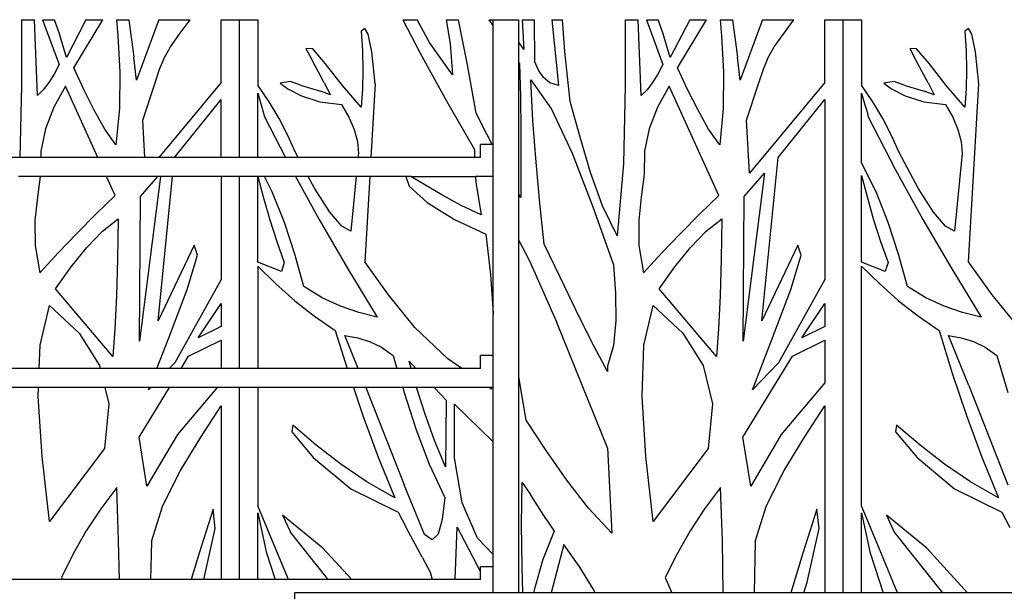
# Model space of a CAD drawing. Units: metres. Extents: x 10.8 to 27.1, y 6.4 to 16.4.
# Drawn here: x 12.4 to 14, y 8.5 to 9.4 of the extents above; entities that cross this region are included whole.
import ezdxf

# ---------------------------------------------------------------- set-up
doc = ezdxf.new("R2010")
doc.units = ezdxf.units.M
doc.layers.add('Edges', color=7, linetype='Continuous')

# ---------------------------------------------------------------- blocks, each defined once
blk = doc.blocks.new('gift shop cut-a')
at = {"layer": 'Edges'}
for p, q in [((-3.374, 1.597), (-3.3741, 1.494)), ((-3.374, 1.597), (-3.3536, 1.597)), ((-3.3492, 1.4783), (-3.3536, 1.597)), ((-3.3409, 1.597), (-3.3224, 1.597)), ((-3.3409, 1.597), (-3.3149, 1.5267)), ((-3.3152, 1.5762), (-3.3224, 1.597)), ((-3.2731, 1.597), (-3.3037, 1.538)), ((-3.2923, 1.5218), (-3.2469, 1.597)), ((-3.2731, 1.597), (-3.2469, 1.597)), ((-3.2254, 1.597), (-3.2234, 1.5717)), ((-3.2254, 1.597), (-3.206, 1.597)), ((-3.206, 1.597), (-3.1985, 1.5385)), ((-3.1603, 1.5944), (-3.194, 1.5025)), ((-3.1597, 1.597), (-3.1603, 1.5944)), ((-3.1597, 1.597), (-3.1101, 1.597)), ((-3.1271, 1.5737), (-3.1101, 1.597)), ((-3.0616, 1.597), (-3.0331, 1.597)), ((-3.0616, 1.4989), (-3.0616, 1.597)), ((-3.0331, 1.3816), (-3.0331, 1.597)), ((-3.0331, 1.597), (-3.0045, 1.597)), ((-3.0045, 1.597), (-3.0045, 1.4944)), ((-2.7775, 1.597), (-2.7504, 1.5447)), ((-2.7775, 1.597), (-2.755, 1.597)), ((-2.7355, 1.5613), (-2.755, 1.597)), ((-2.7095, 1.597), (-2.7035, 1.5598)), ((-2.7095, 1.597), (-2.6904, 1.597)), ((-2.6763, 1.5265), (-2.6904, 1.597)), ((-2.6422, 1.597), (-2.6361, 1.597)), ((-2.6361, 1.588), (-2.6422, 1.597)), ((-2.6361, 1.597), (-2.5961, 1.597)), ((-2.6361, 1.588), (-2.6361, 1.597)), ((-2.6361, 1.4016), (-2.6361, 1.588)), ((-2.5961, 1.5618), (-2.5961, 1.597)), ((-2.5906, 1.597), (-2.588, 1.5502)), ((-2.5906, 1.597), (-2.5719, 1.597)), ((-2.5719, 1.597), (-2.5716, 1.5319)), ((-2.5443, 1.597), (-2.5279, 1.597)), ((-2.5443, 1.597), (-2.5339, 1.4942)), ((-2.5241, 1.547), (-2.5279, 1.597)), ((-2.4296, 1.597), (-2.4296, 1.494)), ((-2.4296, 1.597), (-2.4092, 1.597)), ((-2.4047, 1.4783), (-2.4092, 1.597)), ((-2.3964, 1.597), (-2.378, 1.597)), ((-2.3964, 1.597), (-2.3705, 1.5267)), ((-2.3708, 1.5762), (-2.378, 1.597)), ((-2.3287, 1.597), (-2.3593, 1.538)), ((-2.3479, 1.5218), (-2.3025, 1.597)), ((-2.3287, 1.597), (-2.3025, 1.597)), ((-2.281, 1.597), (-2.2789, 1.5717)), ((-2.281, 1.597), (-2.2616, 1.597)), ((-2.2616, 1.597), (-2.254, 1.5385)), ((-2.2159, 1.5944), (-2.2496, 1.5025)), ((-2.2153, 1.597), (-2.2159, 1.5944)), ((-2.2153, 1.597), (-2.1657, 1.597)), ((-2.1826, 1.5737), (-2.1657, 1.597)), ((-2.1172, 1.597), (-2.0886, 1.597)), ((-2.1172, 1.4989), (-2.1172, 1.597)), ((-2.0886, 1.597), (-2.0601, 1.597)), ((-2.0886, 0.7006), (-2.0886, 1.597)), ((-2.0601, 1.597), (-2.0601, 1.4944)), ((-3.3037, 1.538), (-3.3152, 1.5762)), ((-3.2234, 1.5717), (-3.2203, 1.5149)), ((-3.1411, 1.5546), (-3.1271, 1.5737)), ((-2.8371, 1.5832), (-2.8426, 1.5792)), ((-2.8426, 1.5792), (-2.8408, 1.5484)), ((-2.8317, 1.5741), (-2.8371, 1.5832)), ((-2.8262, 1.5469), (-2.8317, 1.5741)), ((-2.3593, 1.538), (-2.3708, 1.5762)), ((-2.2789, 1.5717), (-2.2759, 1.5149)), ((-2.1966, 1.5546), (-2.1826, 1.5737)), ((-1.8927, 1.5832), (-1.8982, 1.5792)), ((-1.8982, 1.5792), (-1.8963, 1.5484)), ((-1.8872, 1.5741), (-1.8927, 1.5832)), ((-1.8817, 1.5469), (-1.8872, 1.5741)), ((-2.6997, 1.5105), (-2.7355, 1.5613)), ((-2.7035, 1.5598), (-2.6997, 1.5105)), ((-2.588, 1.5502), (-2.5961, 1.5618)), ((-2.5961, 1.5295), (-2.5961, 1.5618)), ((-3.1504, 1.5379), (-3.1411, 1.5546)), ((-2.929, 1.5521), (-2.9195, 1.5336)), ((-2.9185, 1.5513), (-2.929, 1.5521)), ((-2.8983, 1.528), (-2.9185, 1.5513)), ((-2.8408, 1.5484), (-2.84, 1.5182)), ((-2.8207, 1.4964), (-2.8262, 1.5469)), ((-2.7504, 1.5447), (-2.7087, 1.4692)), ((-2.5155, 1.469), (-2.5241, 1.547)), ((-2.206, 1.5379), (-2.1966, 1.5546)), ((-1.9846, 1.5521), (-1.975, 1.5336)), ((-1.9741, 1.5513), (-1.9846, 1.5521)), ((-1.9538, 1.528), (-1.9741, 1.5513)), ((-1.8963, 1.5484), (-1.8955, 1.5182)), ((-1.8763, 1.4964), (-1.8817, 1.5469)), ((-3.3149, 1.5267), (-3.3228, 1.5116)), ((-3.194, 1.5025), (-3.1985, 1.5385)), ((-3.1579, 1.5195), (-3.1504, 1.5379)), ((-2.9003, 1.4981), (-2.9195, 1.5336)), ((-2.8718, 1.4938), (-2.8983, 1.528)), ((-2.6629, 1.4505), (-2.6763, 1.5265)), ((-2.5961, 1.5295), (-2.5949, 1.5278)), ((-2.5961, 1.324), (-2.5961, 1.5295)), ((-2.5949, 1.5278), (-2.5934, 1.4761)), ((-2.5654, 1.5182), (-2.5716, 1.5319)), ((-2.3705, 1.5267), (-2.3784, 1.5116)), ((-2.2496, 1.5025), (-2.254, 1.5385)), ((-2.2134, 1.5195), (-2.206, 1.5379)), ((-1.9559, 1.4981), (-1.975, 1.5336)), ((-1.9274, 1.4938), (-1.9538, 1.528)), ((-3.3228, 1.5116), (-3.3312, 1.4985)), ((-3.2763, 1.488), (-3.2923, 1.5218)), ((-3.2203, 1.5149), (-3.2206, 1.458)), ((-3.166, 1.4953), (-3.1579, 1.5195)), ((-2.84, 1.5182), (-2.8405, 1.4887)), ((-2.5576, 1.5065), (-2.5654, 1.5182)), ((-2.3784, 1.5116), (-2.3868, 1.4985)), ((-2.3319, 1.488), (-2.3479, 1.5218)), ((-2.2759, 1.5149), (-2.2762, 1.458)), ((-2.2216, 1.4953), (-2.2134, 1.5195)), ((-1.8955, 1.5182), (-1.8961, 1.4887)), ((-3.3741, 1.494), (-3.3767, 1.3816)), ((-3.3312, 1.4985), (-3.34, 1.4874)), ((-3.1843, 1.4397), (-3.166, 1.4953)), ((-3.0616, 1.4989), (-3.1594, 1.3816)), ((-2.9867, 1.4686), (-3.0045, 1.4944)), ((-2.9531, 1.5003), (-2.9695, 1.4977)), ((-2.9695, 1.4977), (-2.9576, 1.4886)), ((-2.9375, 1.4948), (-2.9531, 1.5003)), ((-2.9375, 1.4948), (-2.9063, 1.4852)), ((-2.9003, 1.4981), (-2.8907, 1.4796)), ((-2.8207, 1.4964), (-2.8275, 1.3816)), ((-2.5773, 1.5029), (-2.545, 1.4571)), ((-2.5739, 1.4386), (-2.5773, 1.5029)), ((-2.5474, 1.4981), (-2.5576, 1.5065)), ((-2.5339, 1.4942), (-2.5474, 1.4981)), ((-2.4296, 1.494), (-2.4325, 1.3717)), ((-2.3868, 1.4985), (-2.3955, 1.4874)), ((-2.2398, 1.4397), (-2.2216, 1.4953)), ((-2.1172, 1.4989), (-2.2354, 1.3571)), ((-2.0422, 1.4686), (-2.0601, 1.4944)), ((-2.0087, 1.5003), (-2.0251, 1.4977)), ((-2.0251, 1.4977), (-2.0132, 1.4886)), ((-1.9931, 1.4948), (-2.0087, 1.5003)), ((-1.9931, 1.4948), (-1.9619, 1.4852)), ((-1.9559, 1.4981), (-1.9463, 1.4796)), ((-1.8927, 1.2184), (-1.8763, 1.4964)), ((-3.34, 1.4874), (-3.3492, 1.4783)), ((-3.3054, 1.4931), (-3.3235, 1.4601)), ((-3.2547, 1.3816), (-3.3054, 1.4931)), ((-3.2602, 1.4554), (-3.2763, 1.488)), ((-3.0045, 1.4819), (-2.999, 1.4636)), ((-3.0045, 1.3816), (-3.0045, 1.4819)), ((-2.9576, 1.4886), (-2.936, 1.4777)), ((-2.8907, 1.4796), (-2.9063, 1.4852)), ((-2.8426, 1.4602), (-2.8718, 1.4938)), ((-2.8405, 1.4887), (-2.8426, 1.4602)), ((-2.3955, 1.4874), (-2.4047, 1.4783)), ((-2.3609, 1.4931), (-2.379, 1.4601)), ((-2.2833, 1.3221), (-2.3609, 1.4931)), ((-2.3157, 1.4554), (-2.3319, 1.488)), ((-2.0601, 1.4819), (-2.0545, 1.4636)), ((-2.0601, 1.3731), (-2.0601, 1.4819)), ((-2.0132, 1.4886), (-1.9916, 1.4777)), ((-1.9463, 1.4796), (-1.9619, 1.4852)), ((-1.8982, 1.4602), (-1.9274, 1.4938)), ((-1.8961, 1.4887), (-1.8982, 1.4602)), ((-3.1344, 1.3816), (-3.0616, 1.4721)), ((-3.0616, 1.3816), (-3.0616, 1.4721)), ((-2.999, 1.4636), (-2.9963, 1.4544)), ((-2.9711, 1.4424), (-2.9867, 1.4686)), ((-2.936, 1.4777), (-2.9071, 1.4684)), ((-2.9071, 1.4684), (-2.8732, 1.4641)), ((-2.8732, 1.4641), (-2.8618, 1.4445)), ((-2.7087, 1.4692), (-2.6653, 1.3938)), ((-2.5934, 1.4761), (-2.5928, 1.424)), ((-2.5, 1.4131), (-2.5155, 1.469)), ((-2.1903, 1.3812), (-2.1172, 1.4721)), ((-2.1172, 1.4721), (-2.1172, 1.1905)), ((-2.0545, 1.4636), (-2.0518, 1.4544)), ((-2.0266, 1.4424), (-2.0422, 1.4686)), ((-1.9916, 1.4777), (-1.9627, 1.4684)), ((-1.9627, 1.4684), (-1.9288, 1.4641)), ((-1.9288, 1.4641), (-1.9173, 1.4445)), ((-3.3235, 1.4601), (-3.3365, 1.4263)), ((-3.2436, 1.4259), (-3.2602, 1.4554)), ((-3.2206, 1.458), (-3.2263, 1.4012)), ((-2.9963, 1.4544), (-2.9938, 1.445)), ((-2.6461, 1.4177), (-2.6629, 1.4505)), ((-2.545, 1.4571), (-2.5126, 1.3881)), ((-2.379, 1.4601), (-2.392, 1.4263)), ((-2.2991, 1.4259), (-2.3157, 1.4554)), ((-2.2762, 1.458), (-2.2818, 1.4012)), ((-2.0518, 1.4544), (-2.0494, 1.445)), ((-3.1812, 1.3816), (-3.1843, 1.4397)), ((-2.9938, 1.445), (-2.9612, 1.3816)), ((-2.9574, 1.4159), (-2.9711, 1.4424)), ((-2.8618, 1.4445), (-2.8536, 1.4252)), ((-2.5691, 1.3743), (-2.5739, 1.4386)), ((-2.2354, 1.3571), (-2.2398, 1.4397)), ((-2.0494, 1.445), (-2.0074, 1.3634)), ((-2.013, 1.4159), (-2.0266, 1.4424)), ((-1.9173, 1.4445), (-1.9091, 1.4252)), ((-3.3365, 1.4263), (-3.3436, 1.3914)), ((-3.2263, 1.4012), (-3.2436, 1.4259)), ((-2.8536, 1.4252), (-2.8486, 1.4063)), ((-2.6379, 1.4016), (-2.6461, 1.4177)), ((-2.5928, 1.424), (-2.5927, 1.3715)), ((-2.392, 1.4263), (-2.3992, 1.3914)), ((-2.2818, 1.4012), (-2.2991, 1.4259)), ((-1.9091, 1.4252), (-1.9042, 1.4063)), ((-2.9455, 1.3891), (-2.9574, 1.4159)), ((-2.8486, 1.4063), (-2.847, 1.3878)), ((-2.4837, 1.358), (-2.5, 1.4131)), ((-2.001, 1.3891), (-2.013, 1.4159)), ((-1.9042, 1.4063), (-1.9025, 1.3878)), ((-3.3436, 1.3914), (-3.3438, 1.3816)), ((-2.9414, 1.3816), (-2.9455, 1.3891)), ((-2.847, 1.3878), (-2.8476, 1.3816)), ((-2.6653, 1.3938), (-2.6654, 1.3816)), ((-2.6561, 1.3816), (-2.6561, 1.4016)), ((-2.6379, 1.4016), (-2.6561, 1.4016)), ((-2.6361, 1.4016), (-2.6379, 1.4016)), ((-2.6361, 1.3516), (-2.6361, 1.4016)), ((-2.5126, 1.3881), (-2.4803, 1.3041)), ((-2.3992, 1.3914), (-2.3997, 1.3555)), ((-1.9712, 1.3335), (-2.001, 1.3891)), ((-1.9025, 1.3878), (-1.9146, 1.2662)), ((-3.3767, 1.3816), (-3.4351, 1.3816)), ((-3.3438, 1.3816), (-3.3767, 1.3816)), ((-3.2547, 1.3816), (-3.3438, 1.3816)), ((-3.1812, 1.3816), (-3.2547, 1.3816)), ((-3.1594, 1.3816), (-3.1812, 1.3816)), ((-3.1344, 1.3816), (-3.1594, 1.3816)), ((-3.0616, 1.3816), (-3.1344, 1.3816)), ((-3.0331, 1.3816), (-3.0616, 1.3816)), ((-3.0045, 1.3816), (-3.0331, 1.3816)), ((-2.9612, 1.3816), (-3.0045, 1.3816)), ((-2.9414, 1.3816), (-2.9612, 1.3816)), ((-2.8476, 1.3816), (-2.9414, 1.3816)), ((-2.8275, 1.3816), (-2.8476, 1.3816)), ((-2.6654, 1.3816), (-2.8275, 1.3816)), ((-2.6561, 1.3816), (-2.6654, 1.3816)), ((-2.5927, 1.3715), (-2.593, 1.3188)), ((-2.5632, 1.31), (-2.5691, 1.3743)), ((-2.4325, 1.3717), (-2.442, 1.2587)), ((-2.2159, 1.1259), (-2.1903, 1.3812)), ((-2.0372, 1.3276), (-2.0601, 1.3731)), ((-2.465, 1.3059), (-2.4837, 1.358)), ((-2.3997, 1.3555), (-2.4045, 1.3193)), ((-2.2116, 1.3567), (-2.2451, 1.0939)), ((-2.2434, 1.3202), (-2.2116, 1.3567)), ((-2.0074, 1.3634), (-1.9638, 1.2844)), ((-3.3447, 1.3516), (-3.3786, 1.3516)), ((-3.3447, 1.3516), (-3.349, 1.3193)), ((-3.2411, 1.3516), (-3.3447, 1.3516)), ((-3.2277, 1.3221), (-3.2411, 1.3516)), ((-3.1605, 1.3516), (-3.2411, 1.3516)), ((-3.1567, 1.3516), (-3.1895, 1.0939)), ((-3.1878, 1.3202), (-3.1605, 1.3516)), ((-3.1567, 1.3516), (-3.1605, 1.3516)), ((-3.1603, 1.1259), (-3.1377, 1.3516)), ((-3.1377, 1.3516), (-3.1567, 1.3516)), ((-3.0616, 1.3516), (-3.1377, 1.3516)), ((-3.0331, 1.3516), (-3.0616, 1.3516)), ((-3.0616, 1.3516), (-3.0616, 1.1905)), ((-3.0331, 1.0514), (-3.0331, 1.3516)), ((-3.0045, 1.3516), (-3.0331, 1.3516)), ((-3.0041, 1.3516), (-3.0045, 1.3516)), ((-3.0045, 1.2178), (-3.0045, 1.3516)), ((-3.0041, 1.3516), (-2.9953, 1.3184)), ((-2.9937, 1.3516), (-3.0041, 1.3516)), ((-2.9816, 1.3276), (-2.9937, 1.3516)), ((-2.9453, 1.3516), (-2.9937, 1.3516)), ((-2.9453, 1.3516), (-2.9083, 1.2844)), ((-2.9254, 1.3516), (-2.9453, 1.3516)), ((-2.9156, 1.3335), (-2.9254, 1.3516)), ((-2.8506, 1.3516), (-2.9254, 1.3516)), ((-2.8506, 1.3516), (-2.859, 1.2662)), ((-2.8293, 1.3516), (-2.8506, 1.3516)), ((-2.8293, 1.3516), (-2.8371, 1.2184)), ((-2.7728, 1.3516), (-2.8293, 1.3516)), ((-2.7728, 1.3516), (-2.7678, 1.3364)), ((-2.765, 1.3516), (-2.7728, 1.3516)), ((-2.7455, 1.34), (-2.765, 1.3516)), ((-2.765, 1.3516), (-2.6638, 1.3516)), ((-2.6638, 1.3516), (-2.663, 1.3428)), ((-2.6361, 1.3516), (-2.6638, 1.3516)), ((-2.663, 1.3428), (-2.6591, 1.3172)), ((-2.6361, 1.1371), (-2.6361, 1.3516)), ((-2.0601, 1.3534), (-2.0508, 1.3184)), ((-2.0601, 1.2178), (-2.0601, 1.3534)), ((-2.9626, 1.2798), (-2.9816, 1.3276)), ((-2.8918, 1.2959), (-2.9156, 1.3335)), ((-2.7678, 1.3364), (-2.7394, 1.3109)), ((-2.7162, 1.3228), (-2.7455, 1.34)), ((-2.0181, 1.2798), (-2.0372, 1.3276)), ((-1.9473, 1.2959), (-1.9712, 1.3335)), ((-3.349, 1.3193), (-3.3529, 1.2826)), ((-3.2578, 1.2927), (-3.2277, 1.3221)), ((-3.1895, 1.0939), (-3.1878, 1.3202)), ((-2.9953, 1.3184), (-2.9854, 1.2839)), ((-2.7394, 1.3109), (-2.6968, 1.2846)), ((-2.6861, 1.3065), (-2.7162, 1.3228)), ((-2.6591, 1.3172), (-2.6548, 1.2917)), ((-2.593, 1.3188), (-2.5961, 1.324)), ((-2.5961, 1.2518), (-2.5961, 1.324)), ((-2.5562, 1.2456), (-2.5632, 1.31)), ((-2.4045, 1.3193), (-2.4085, 1.2826)), ((-2.3134, 1.2927), (-2.2833, 1.3221)), ((-2.2451, 1.0939), (-2.2434, 1.3202)), ((-2.0508, 1.3184), (-2.041, 1.2839)), ((-2.8731, 1.2742), (-2.8918, 1.2959)), ((-2.6548, 1.2917), (-2.6861, 1.3065)), ((-2.4803, 1.3041), (-2.448, 1.2137)), ((-2.442, 1.2587), (-2.465, 1.3059)), ((-1.9287, 1.2742), (-1.9473, 1.2959)), ((-3.3529, 1.2826), (-3.3528, 1.2438)), ((-3.2874, 1.2626), (-3.2578, 1.2927)), ((-3.2474, 1.266), (-3.2229, 1.2856)), ((-3.2229, 1.2856), (-3.2239, 1.223)), ((-2.9854, 1.2839), (-2.9748, 1.2501)), ((-2.9464, 1.2303), (-2.9626, 1.2798)), ((-2.9083, 1.2844), (-2.8634, 1.2074)), ((-2.6968, 1.2846), (-2.6477, 1.2615)), ((-2.4085, 1.2826), (-2.4084, 1.2438)), ((-2.3429, 1.2626), (-2.3134, 1.2927)), ((-2.303, 1.266), (-2.2785, 1.2856)), ((-2.2785, 1.2856), (-2.2794, 1.223)), ((-2.041, 1.2839), (-2.0303, 1.2501)), ((-2.002, 1.2303), (-2.0181, 1.2798)), ((-1.9638, 1.2844), (-1.9189, 1.2074)), ((-3.2719, 1.2406), (-3.2474, 1.266)), ((-2.859, 1.2662), (-2.8731, 1.2742)), ((-2.3274, 1.2406), (-2.303, 1.266)), ((-1.9146, 1.2662), (-1.9287, 1.2742)), ((-3.3165, 1.2321), (-3.2874, 1.2626)), ((-2.9748, 1.2501), (-2.963, 1.2171)), ((-2.6477, 1.2615), (-2.6401, 1.1985)), ((-2.5961, 1.2518), (-2.5792, 1.2197)), ((-2.5961, 1.0383), (-2.5961, 1.2518)), ((-2.3721, 1.2321), (-2.3429, 1.2626)), ((-2.0303, 1.2501), (-2.0185, 1.2171)), ((-3.3528, 1.2438), (-3.3454, 1.2012)), ((-3.2963, 1.2103), (-3.2719, 1.2406)), ((-3.1039, 1.244), (-3.1603, 1.1259)), ((-3.0985, 1.2286), (-3.1039, 1.244)), ((-2.5315, 1.1943), (-2.5562, 1.2456)), ((-2.4084, 1.2438), (-2.4009, 1.2012)), ((-2.3519, 1.2103), (-2.3274, 1.2406)), ((-2.1594, 1.244), (-2.2159, 1.1259)), ((-2.1541, 1.2286), (-2.1594, 1.244)), ((-3.3454, 1.2012), (-3.3165, 1.2321)), ((-3.2239, 1.223), (-3.2255, 1.165)), ((-3.1148, 1.1748), (-3.0985, 1.2286)), ((-2.9673, 1.2029), (-3.0045, 1.2178)), ((-2.963, 1.2171), (-2.9673, 1.2029)), ((-2.9323, 1.1796), (-2.9464, 1.2303)), ((-2.7998, 1.1665), (-2.8371, 1.2184)), ((-2.5792, 1.2197), (-2.5366, 1.1234)), ((-2.4009, 1.2012), (-2.3721, 1.2321)), ((-2.2794, 1.223), (-2.281, 1.165)), ((-2.1703, 1.1748), (-2.1541, 1.2286)), ((-2.0229, 1.2029), (-2.0601, 1.2178)), ((-2.0185, 1.2171), (-2.0229, 1.2029)), ((-1.9879, 1.1796), (-2.002, 1.2303)), ((-1.8554, 1.1665), (-1.8927, 1.2184)), ((-3.3208, 1.1759), (-3.2963, 1.2103)), ((-3.0045, 1.2112), (-2.9759, 1.1835)), ((-3.0045, 1.2112), (-3.0045, 1.0514)), ((-2.8634, 1.2074), (-2.8174, 1.1317)), ((-2.448, 1.2137), (-2.445, 1.1687)), ((-2.3763, 1.1759), (-2.3519, 1.2103)), ((-2.0601, 1.2112), (-2.0315, 1.1835)), ((-2.0601, 0.8367), (-2.0601, 1.2112)), ((-1.9189, 1.2074), (-1.873, 1.1317)), ((-3.0616, 1.1905), (-3.1343, 1.0601)), ((-2.6401, 1.1985), (-2.6361, 1.1371)), ((-2.5068, 1.1431), (-2.5315, 1.1943)), ((-2.1172, 1.1905), (-2.1898, 1.0601)), ((-3.2313, 1.0702), (-3.3208, 1.1759)), ((-3.1434, 1.0992), (-3.1148, 1.1748)), ((-2.9759, 1.1835), (-2.9463, 1.1574)), ((-2.9036, 1.162), (-2.9323, 1.1796)), ((-2.2869, 1.0702), (-2.3763, 1.1759)), ((-2.199, 1.0992), (-2.1703, 1.1748)), ((-2.0315, 1.1835), (-2.0019, 1.1574)), ((-1.9592, 1.162), (-1.9879, 1.1796)), ((-3.2255, 1.165), (-3.2278, 1.1135)), ((-2.9463, 1.1574), (-2.9155, 1.1331)), ((-2.8749, 1.1488), (-2.9036, 1.162)), ((-2.7585, 1.1156), (-2.7998, 1.1665)), ((-2.445, 1.1687), (-2.4443, 1.126)), ((-2.281, 1.165), (-2.2834, 1.1135)), ((-2.0019, 1.1574), (-1.971, 1.1331)), ((-1.9304, 1.1488), (-1.9592, 1.162)), ((-1.814, 1.1156), (-1.8554, 1.1665)), ((-3.345, 1.0876), (-3.3301, 1.1497)), ((-3.3301, 1.1497), (-3.2838, 1.1065)), ((-3.0978, 1.0992), (-3.0616, 1.1529)), ((-3.0616, 1.1529), (-3.0616, 1.1168)), ((-2.8462, 1.139), (-2.8749, 1.1488)), ((-2.4821, 1.0936), (-2.5068, 1.1431)), ((-2.4006, 1.0876), (-2.3856, 1.1497)), ((-2.3856, 1.1497), (-2.3393, 1.1065)), ((-2.1533, 1.0992), (-2.1172, 1.1529)), ((-2.1172, 1.1529), (-2.1172, 1.1168)), ((-1.9017, 1.139), (-1.9304, 1.1488)), ((-2.9155, 1.1331), (-2.8831, 1.111)), ((-2.8174, 1.1317), (-2.8462, 1.139)), ((-2.6361, 1.1371), (-2.6361, 1.1354)), ((-2.6361, 1.0714), (-2.6361, 1.1354)), ((-2.4443, 1.126), (-2.4478, 1.0875)), ((-1.971, 1.1331), (-1.9386, 1.111)), ((-1.873, 1.1317), (-1.9017, 1.139)), ((-3.2278, 1.1135), (-3.2313, 1.0702)), ((-3.0616, 1.1168), (-3.0978, 1.0992)), ((-2.8831, 1.111), (-2.8647, 1.0514)), ((-2.7069, 1.0663), (-2.7585, 1.1156)), ((-2.4574, 0.9273), (-2.5366, 1.1234)), ((-2.2834, 1.1135), (-2.2869, 1.0702)), ((-2.1172, 1.1168), (-2.1533, 1.0992)), ((-1.9386, 1.111), (-1.918, 1.044)), ((-3.2838, 1.1065), (-3.2518, 1.0559)), ((-3.1621, 1.0514), (-3.1434, 1.0992)), ((-3.1126, 1.0704), (-3.0616, 1.0954)), ((-3.0616, 1.0954), (-3.0616, 1.0514)), ((-2.8682, 1.1027), (-2.8486, 1.0995)), ((-2.8473, 1.0514), (-2.8682, 1.1027)), ((-2.8486, 1.0995), (-2.8294, 1.0937)), ((-2.8294, 1.0937), (-2.8108, 1.0846)), ((-2.3393, 1.1065), (-2.3074, 1.0559)), ((-2.2307, 1.018), (-2.199, 1.0992)), ((-2.1681, 1.0704), (-2.1172, 1.0954)), ((-2.1172, 1.0954), (-2.1172, 1.029)), ((-1.9237, 1.1027), (-1.9041, 1.0995)), ((-1.8921, 1.0249), (-1.9237, 1.1027)), ((-1.9041, 1.0995), (-1.885, 1.0937)), ((-1.885, 1.0937), (-1.8664, 1.0846)), ((-3.3463, 1.0514), (-3.345, 1.0876)), ((-2.8108, 1.0846), (-2.7928, 1.0717)), ((-2.4574, 1.0468), (-2.4821, 1.0936)), ((-2.4478, 1.0875), (-2.4574, 1.0552)), ((-2.4033, 1.0073), (-2.4006, 1.0876)), ((-1.8664, 1.0846), (-1.8484, 1.0717)), ((-3.1242, 1.0514), (-3.1126, 1.0704)), ((-2.7928, 1.0717), (-2.7867, 1.0514)), ((-2.6854, 1.0514), (-2.7069, 1.0663)), ((-2.6361, 1.0714), (-2.6561, 1.0714)), ((-2.6561, 1.0514), (-2.6561, 1.0714)), ((-2.6361, 1.0214), (-2.6361, 1.0714)), ((-2.2454, 0.9441), (-2.1681, 1.0704)), ((-1.8484, 1.0717), (-1.8309, 1.0138)), ((-3.3463, 1.0514), (-3.4018, 1.0514)), ((-3.2507, 1.0514), (-3.3463, 1.0514)), ((-3.2518, 1.0559), (-3.2507, 1.0514)), ((-3.1621, 1.0514), (-3.2507, 1.0514)), ((-3.1428, 1.0514), (-3.1621, 1.0514)), ((-3.1343, 1.0601), (-3.1428, 1.0514)), ((-3.1242, 1.0514), (-3.1428, 1.0514)), ((-3.0616, 1.0514), (-3.1242, 1.0514)), ((-3.0331, 1.0514), (-3.0616, 1.0514)), ((-3.0045, 1.0514), (-3.0331, 1.0514)), ((-2.8647, 1.0514), (-3.0045, 1.0514)), ((-2.8473, 1.0514), (-2.8647, 1.0514)), ((-2.7867, 1.0514), (-2.8473, 1.0514)), ((-2.7645, 1.0514), (-2.7867, 1.0514)), ((-2.7645, 1.0514), (-2.7677, 1.0627)), ((-2.7677, 1.0627), (-2.7569, 1.0514)), ((-2.7569, 1.0514), (-2.7645, 1.0514)), ((-2.6854, 1.0514), (-2.7569, 1.0514)), ((-2.6561, 1.0514), (-2.6854, 1.0514)), ((-2.4574, 1.0552), (-2.4574, 1.0468)), ((-2.3074, 1.0559), (-2.2931, 0.9962)), ((-2.1898, 1.0601), (-2.2307, 1.018)), ((-2.5844, 0.9704), (-2.5961, 1.0383)), ((-2.5961, 0.7006), (-2.5961, 1.0383)), ((-1.918, 1.044), (-1.8958, 0.9778)), ((-3.3473, 1.0214), (-3.4399, 1.0214)), ((-3.3478, 1.0073), (-3.3473, 1.0214)), ((-3.2436, 1.0214), (-3.3473, 1.0214)), ((-3.2436, 1.0214), (-3.2375, 0.9962)), ((-3.1738, 1.0214), (-3.2436, 1.0214)), ((-3.1899, 0.9441), (-3.1426, 1.0214)), ((-3.1751, 1.018), (-3.1738, 1.0214)), ((-3.1719, 1.0214), (-3.1751, 1.018)), ((-3.1719, 1.0214), (-3.1738, 1.0214)), ((-3.1426, 1.0214), (-3.1719, 1.0214)), ((-3.068, 1.0214), (-3.1426, 1.0214)), ((-3.068, 1.0214), (-3.1299, 0.9482)), ((-3.0331, 1.0214), (-3.068, 1.0214)), ((-3.0331, 0.7211), (-3.0331, 1.0214)), ((-3.0045, 1.0214), (-3.0331, 1.0214)), ((-2.8548, 1.0214), (-3.0045, 1.0214)), ((-3.0045, 1.0214), (-3.0045, 0.8367)), ((-2.8548, 1.0214), (-2.8402, 0.9778)), ((-2.8351, 1.0214), (-2.8548, 1.0214)), ((-2.7777, 1.0214), (-2.8351, 1.0214)), ((-2.8351, 1.0214), (-2.7754, 0.8694)), ((-2.7777, 1.0214), (-2.7754, 1.0138)), ((-2.7559, 1.0214), (-2.7777, 1.0214)), ((-2.7426, 0.9801), (-2.7559, 1.0214)), ((-2.7283, 1.0214), (-2.7559, 1.0214)), ((-2.6422, 1.0214), (-2.7283, 1.0214)), ((-2.7098, 1.002), (-2.7283, 1.0214)), ((-2.6391, 1.0192), (-2.6422, 1.0214)), ((-2.639, 1.0214), (-2.6422, 1.0214)), ((-2.639, 1.0214), (-2.6391, 1.0192)), ((-2.6361, 1.0214), (-2.639, 1.0214)), ((-2.6361, 0.9366), (-2.6361, 1.0214)), ((-2.1172, 1.029), (-2.1855, 0.9482)), ((-1.8921, 1.0249), (-1.831, 0.8694)), ((-3.3417, 0.9137), (-3.3478, 1.0073)), ((-2.7754, 1.0138), (-2.7569, 0.9568)), ((-2.7098, 1.002), (-2.7109, 0.8975)), ((-2.3972, 0.9137), (-2.4033, 1.0073)), ((-3.2375, 0.9962), (-3.2442, 0.9259)), ((-3.0935, 0.9438), (-3.0616, 0.9929)), ((-3.0616, 0.9929), (-3.0616, 0.7211)), ((-2.6964, 0.9117), (-2.6967, 0.9956)), ((-2.6967, 0.9956), (-2.6361, 0.9366)), ((-2.2931, 0.9962), (-2.2997, 0.9259)), ((-2.149, 0.9438), (-2.1172, 0.9929)), ((-2.1172, 0.9929), (-2.1172, 0.7006)), ((-2.8402, 0.9778), (-2.8162, 0.9127)), ((-2.7277, 0.9388), (-2.7426, 0.9801)), ((-1.8958, 0.9778), (-1.8718, 0.9127)), ((-2.9497, 0.9625), (-2.9511, 0.9524)), ((-2.9129, 0.9312), (-2.9497, 0.9625)), ((-2.7569, 0.9568), (-2.7361, 0.9017)), ((-2.5531, 0.9228), (-2.5844, 0.9704)), ((-2.0053, 0.9625), (-2.0066, 0.9524)), ((-1.9684, 0.9312), (-2.0053, 0.9625)), ((-3.1777, 0.8671), (-3.1899, 0.9441)), ((-3.1299, 0.9482), (-3.1777, 0.8671)), ((-3.1255, 0.8917), (-3.0935, 0.9438)), ((-2.9511, 0.9524), (-2.9175, 0.9121)), ((-2.2333, 0.8671), (-2.2454, 0.9441)), ((-2.1855, 0.9482), (-2.2333, 0.8671)), ((-2.1811, 0.8917), (-2.149, 0.9438)), ((-2.0066, 0.9524), (-1.973, 0.9121)), ((-3.2442, 0.9259), (-3.3301, 0.8119)), ((-2.8744, 0.9014), (-2.9129, 0.9312)), ((-2.7109, 0.8975), (-2.7277, 0.9388)), ((-2.6361, 0.7605), (-2.6361, 0.9366)), ((-2.4574, 0.9273), (-2.4503, 0.7938)), ((-2.2997, 0.9259), (-2.3856, 0.8119)), ((-1.93, 0.9014), (-1.9684, 0.9312)), ((-3.3301, 0.8119), (-3.3417, 0.9137)), ((-2.9175, 0.9121), (-2.8588, 0.863)), ((-2.8162, 0.9127), (-2.7902, 0.8488)), ((-2.6847, 0.8413), (-2.6964, 0.9117)), ((-2.521, 0.8764), (-2.5531, 0.9228)), ((-2.3856, 0.8119), (-2.3972, 0.9137)), ((-1.973, 0.9121), (-1.9143, 0.863)), ((-1.8718, 0.9127), (-1.8457, 0.8488)), ((-2.8337, 0.8738), (-2.8744, 0.9014)), ((-2.7361, 0.9017), (-2.712, 0.8497)), ((-1.8893, 0.8738), (-1.93, 0.9014)), ((-3.1528, 0.8371), (-3.1255, 0.8917)), ((-2.2084, 0.8371), (-2.1811, 0.8917)), ((-3.2251, 0.8652), (-3.25, 0.832)), ((-3.222, 0.7817), (-3.2251, 0.8652)), ((-2.8588, 0.863), (-2.7847, 0.8266)), ((-2.7902, 0.8488), (-2.8337, 0.8738)), ((-2.7437, 0.7916), (-2.7754, 0.8694)), ((-2.5916, 0.8075), (-2.5908, 0.8729)), ((-2.5908, 0.8729), (-2.578, 0.8541)), ((-2.487, 0.8329), (-2.521, 0.8764)), ((-2.2806, 0.8652), (-2.3056, 0.832)), ((-2.2776, 0.7817), (-2.2806, 0.8652)), ((-1.9143, 0.863), (-1.8403, 0.8266)), ((-1.8457, 0.8488), (-1.8893, 0.8738)), ((-2.712, 0.8497), (-2.7161, 0.8152)), ((-2.5533, 0.8156), (-2.578, 0.8541)), ((-3.25, 0.832), (-3.2726, 0.7974)), ((-3.1706, 0.7809), (-3.1528, 0.8371)), ((-2.9735, 0.7625), (-3.0045, 0.8367)), ((-2.6605, 0.7857), (-2.6847, 0.8413)), ((-2.4503, 0.7938), (-2.487, 0.8329)), ((-2.3056, 0.832), (-2.3281, 0.7974)), ((-2.2261, 0.7809), (-2.2084, 0.8371)), ((-2.0291, 0.7625), (-2.0601, 0.8367)), ((-3.0743, 0.8314), (-3.096, 0.7623)), ((-3.0709, 0.8008), (-3.0743, 0.8314)), ((-3.0045, 0.8255), (-2.9912, 0.7643)), ((-3.0045, 0.7211), (-3.0045, 0.8255)), ((-2.9024, 0.7703), (-2.9656, 0.8221)), ((-2.9656, 0.8221), (-2.9531, 0.7953)), ((-2.7847, 0.8266), (-2.7724, 0.8026)), ((-2.1299, 0.8314), (-2.1515, 0.7623)), ((-2.1264, 0.8008), (-2.1299, 0.8314)), ((-2.0601, 0.8255), (-2.0468, 0.7643)), ((-2.0601, 0.7006), (-2.0601, 0.8255)), ((-1.958, 0.7703), (-2.0211, 0.8221)), ((-2.0211, 0.8221), (-2.0087, 0.7953)), ((-1.8403, 0.8266), (-1.8279, 0.8026)), ((-2.7471, 0.7564), (-2.7724, 0.8026)), ((-2.7161, 0.8152), (-2.7224, 0.7922)), ((-2.6954, 0.7211), (-2.6924, 0.8032)), ((-2.6924, 0.8032), (-2.6561, 0.7334)), ((-2.5908, 0.7411), (-2.5916, 0.8075)), ((-2.5533, 0.8156), (-2.5406, 0.7968)), ((-3.2726, 0.7974), (-3.293, 0.7615)), ((-3.0886, 0.7211), (-3.0709, 0.8008)), ((-2.8942, 0.7211), (-2.9531, 0.7953)), ((-2.7314, 0.7835), (-2.7437, 0.7916)), ((-2.7224, 0.7922), (-2.7314, 0.7835)), ((-2.6361, 0.7605), (-2.6605, 0.7857)), ((-2.5406, 0.7968), (-2.5582, 0.7526)), ((-2.3281, 0.7974), (-2.3485, 0.7615)), ((-2.1451, 0.7172), (-2.1264, 0.8008)), ((-2.0087, 0.7953), (-1.9335, 0.7006)), ((-3.2209, 0.7211), (-3.222, 0.7817)), ((-3.1706, 0.7809), (-3.172, 0.7211)), ((-2.8572, 0.7211), (-2.9024, 0.7703)), ((-2.5255, 0.776), (-2.5456, 0.7006)), ((-2.5007, 0.7406), (-2.5255, 0.776)), ((-2.2761, 0.7006), (-2.2776, 0.7817)), ((-2.2261, 0.7809), (-2.228, 0.7006)), ((-1.8939, 0.7006), (-1.958, 0.7703)), ((-3.293, 0.7615), (-3.3114, 0.7245)), ((-3.096, 0.7623), (-3.1088, 0.7211)), ((-2.9912, 0.7643), (-2.9772, 0.7211)), ((-2.9564, 0.7211), (-2.9735, 0.7625)), ((-2.7471, 0.7564), (-2.7347, 0.7325)), ((-2.6361, 0.7411), (-2.6361, 0.7605)), ((-2.3485, 0.7615), (-2.3669, 0.7245)), ((-2.1515, 0.7623), (-2.1707, 0.7006)), ((-2.0468, 0.7643), (-2.026, 0.7006)), ((-2.0035, 0.7006), (-2.0291, 0.7625)), ((-2.6361, 0.7411), (-2.6561, 0.7411)), ((-2.6561, 0.7334), (-2.6561, 0.7411)), ((-2.6361, 0.7006), (-2.6361, 0.7411)), ((-2.5898, 0.7006), (-2.5908, 0.7411)), ((-2.5582, 0.7526), (-2.5717, 0.7064)), ((-2.4784, 0.704), (-2.5007, 0.7406)), ((-3.3114, 0.7245), (-3.3099, 0.7211)), ((-2.7347, 0.7325), (-2.7318, 0.7211)), ((-2.6561, 0.7211), (-2.6561, 0.7334)), ((-2.3669, 0.7245), (-2.3566, 0.7006)), ((-3.3099, 0.7211), (-3.4332, 0.7211)), ((-3.2209, 0.7211), (-3.3099, 0.7211)), ((-3.172, 0.7211), (-3.2209, 0.7211)), ((-3.1088, 0.7211), (-3.172, 0.7211)), ((-3.0886, 0.7211), (-3.1088, 0.7211)), ((-3.0616, 0.7211), (-3.0886, 0.7211)), ((-3.0331, 0.7211), (-3.0616, 0.7211)), ((-3.0045, 0.7211), (-3.0331, 0.7211)), ((-2.9772, 0.7211), (-3.0045, 0.7211)), ((-2.9564, 0.7211), (-2.9772, 0.7211)), ((-2.8942, 0.7211), (-2.9564, 0.7211)), ((-2.8572, 0.7211), (-2.8942, 0.7211)), ((-2.7318, 0.7211), (-2.8572, 0.7211)), ((-2.6954, 0.7211), (-2.7318, 0.7211)), ((-2.6561, 0.7211), (-2.6954, 0.7211)), ((-2.1501, 0.7006), (-2.1451, 0.7172)), ((-2.947, 0.7006), (-2.947, 0.6911)), ((-2.6361, 0.7006), (-2.947, 0.7006)), ((-2.5961, 0.7006), (-2.6361, 0.7006)), ((-2.5898, 0.7006), (-2.5961, 0.7006)), ((-2.5728, 0.7006), (-2.5898, 0.7006)), ((-2.5717, 0.7064), (-2.5728, 0.7006)), ((-2.5456, 0.7006), (-2.5728, 0.7006)), ((-2.4768, 0.7006), (-2.5456, 0.7006)), ((-2.4768, 0.7006), (-2.4784, 0.704)), ((-2.3566, 0.7006), (-2.4768, 0.7006)), ((-2.2761, 0.7006), (-2.3566, 0.7006)), ((-2.228, 0.7006), (-2.2761, 0.7006)), ((-2.1707, 0.7006), (-2.228, 0.7006)), ((-2.1501, 0.7006), (-2.1707, 0.7006)), ((-2.1172, 0.7006), (-2.1501, 0.7006)), ((-2.0886, 0.7006), (-2.1172, 0.7006)), ((-2.0601, 0.7006), (-2.0886, 0.7006)), ((-2.026, 0.7006), (-2.0601, 0.7006)), ((-2.0035, 0.7006), (-2.026, 0.7006)), ((-1.9335, 0.7006), (-2.0035, 0.7006)), ((-1.8939, 0.7006), (-1.9335, 0.7006)), ((-1.7819, 0.7006), (-1.8939, 0.7006))]:
    blk.add_line(p, q, dxfattribs=at)

msp = doc.modelspace()

# ---------------------------------------------------------------- block references
msp.add_blockref('gift shop cut-a', (15.7924, 7.7741))

doc.saveas('drawing.dxf')
